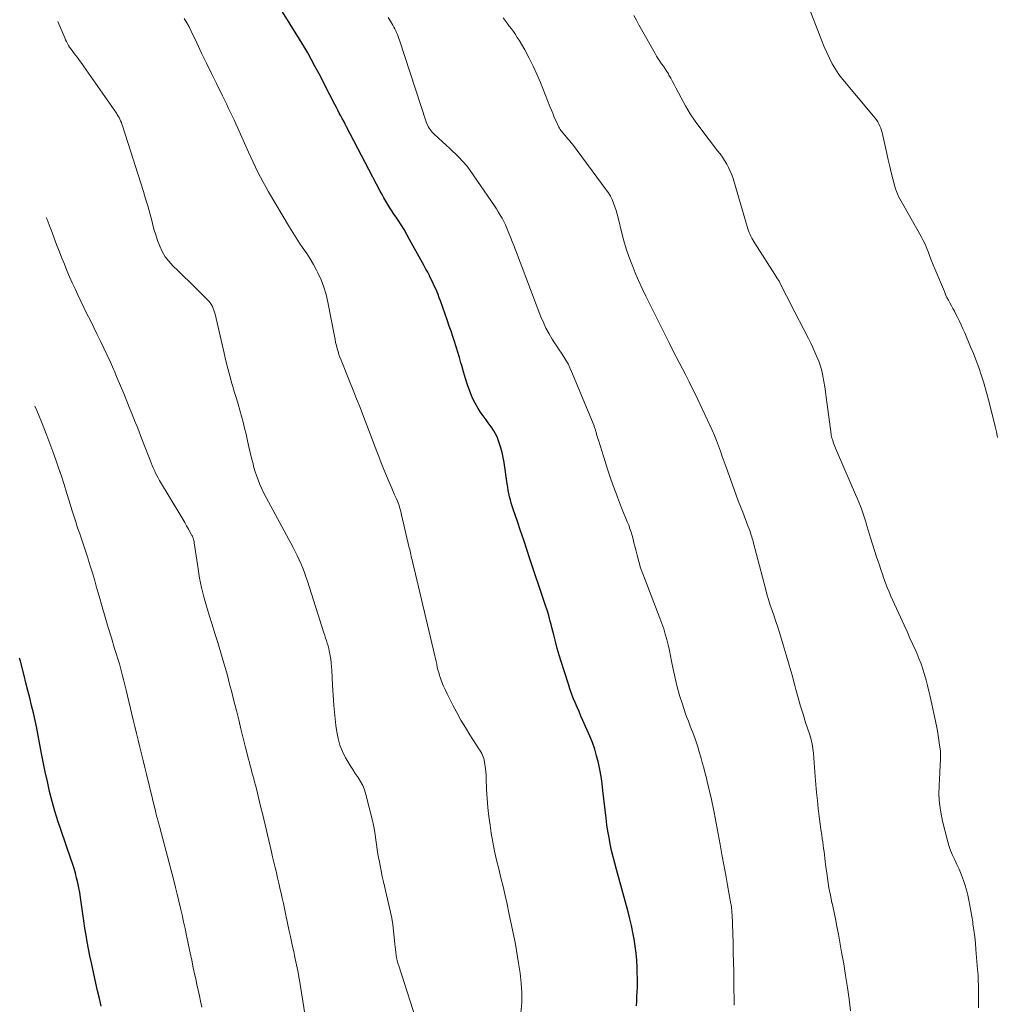
# Model space of a CAD drawing. Units: feet. Extents: x 1899676 to 1900035, y 525000 to 529980.
# Drawn here: x 1899720 to 1899867, y 525672 to 525820 of the extents above; entities that cross this region are included whole.
import ezdxf

# ---------------------------------------------------------------- set-up
doc = ezdxf.new("R2010")
doc.units = ezdxf.units.FT
doc.header["$LTSCALE"] = 100
doc.header["$MEASUREMENT"] = 0
doc.layers.add('CONTOUR INDEX', color=32, linetype='Continuous', lineweight=25)
doc.layers.add('CONTOUR INTERMEDIATE', color=40, linetype='Continuous', lineweight=15)

msp = doc.modelspace()

# ---------------------------------------------------------------- linework, layer by layer
at = {"layer": 'CONTOUR INDEX', "flags": 128}
for points, elevation in [([(1899812.78, 525671.41), (1899812.81, 525672.11), (1899812.84, 525672.82), (1899812.87, 525673.52), (1899812.9, 525674.22), (1899812.91, 525674.93), (1899812.91, 525675.63), (1899812.89, 525676.34), (1899812.86, 525677.24), (1899812.8, 525678.3), (1899812.71, 525679.36), (1899812.58, 525680.41), (1899812.43, 525681.46), (1899812.24, 525682.5), (1899812.03, 525683.54), (1899811.78, 525684.57), (1899811.52, 525685.6), (1899809.73, 525692.02), (1899809.48, 525692.98), (1899809.23, 525693.93), (1899809.01, 525694.89), (1899808.81, 525695.86), (1899808.62, 525696.83), (1899808.45, 525697.8), (1899808.31, 525698.77), (1899808.19, 525699.75), (1899807.7, 525703.92), (1899807.57, 525704.97), (1899807.41, 525706.03), (1899807.22, 525707.08), (1899807.01, 525708.12), (1899806.75, 525709.16), (1899806.46, 525710.18), (1899806.1, 525711.18), (1899805.7, 525712.16), (1899804.68, 525714.51), (1899804.38, 525715.18), (1899804.09, 525715.86), (1899803.8, 525716.54), (1899803.5, 525717.22), (1899803.22, 525717.9), (1899802.96, 525718.58), (1899802.71, 525719.28), (1899802.48, 525719.98), (1899801.41, 525723.39), (1899801.11, 525724.39), (1899800.81, 525725.4), (1899800.54, 525726.42), (1899800.27, 525727.44), (1899799.99, 525728.57), (1899799.87, 525729.02), (1899799.75, 525729.48), (1899799.63, 525729.93), (1899799.51, 525730.38), (1899799.38, 525730.84), (1899799.24, 525731.29), (1899799.1, 525731.73), (1899798.95, 525732.18), (1899796.68, 525738.93), (1899796.21, 525740.33), (1899795.73, 525741.73), (1899795.26, 525743.13), (1899794.78, 525744.53), (1899794.14, 525746.39), (1899793.99, 525746.86), (1899793.85, 525747.33), (1899793.72, 525747.8), (1899793.61, 525748.28), (1899793.5, 525748.76), (1899793.41, 525749.25), (1899793.32, 525749.73), (1899793.25, 525750.22), (1899792.77, 525753.48), (1899792.64, 525754.23), (1899792.48, 525754.96), (1899792.28, 525755.69), (1899792.05, 525756.41), (1899791.89, 525756.88), (1899791.7, 525757.34), (1899791.48, 525757.8), (1899791.23, 525758.23), (1899790.95, 525758.65), (1899790.65, 525759.06), (1899790.35, 525759.47), (1899790.05, 525759.88), (1899789.75, 525760.3), (1899789.32, 525760.91), (1899788.84, 525761.64), (1899788.4, 525762.4), (1899788.02, 525763.19), (1899787.69, 525764), (1899787.6, 525764.24), (1899787.26, 525765.2), (1899786.94, 525766.16), (1899786.65, 525767.13), (1899786.37, 525768.1), (1899786.25, 525768.52), (1899786.03, 525769.32), (1899785.8, 525770.12), (1899785.55, 525770.91), (1899785.29, 525771.71), (1899785.03, 525772.5), (1899784.76, 525773.28), (1899784.49, 525774.07), (1899784.21, 525774.86), (1899783.16, 525777.85), (1899782.98, 525778.34), (1899782.79, 525778.82), (1899782.6, 525779.31), (1899782.39, 525779.79), (1899782.18, 525780.26), (1899781.96, 525780.74), (1899781.73, 525781.21), (1899781.5, 525781.67), (1899781.48, 525781.71), (1899781.23, 525782.19), (1899780.97, 525782.67), (1899780.71, 525783.15), (1899780.45, 525783.63), (1899778.5, 525787.15), (1899778.09, 525787.89), (1899777.66, 525788.62), (1899777.21, 525789.33), (1899776.75, 525790.04), (1899776.45, 525790.5), (1899776.13, 525790.98), (1899775.82, 525791.46), (1899775.51, 525791.94), (1899775.2, 525792.42), (1899774.9, 525792.91), (1899774.61, 525793.41), (1899774.33, 525793.91), (1899774.06, 525794.41), (1899768.98, 525804.14), (1899768.77, 525804.56), (1899768.55, 525804.98), (1899768.33, 525805.39), (1899768.1, 525805.81), (1899767.88, 525806.23), (1899767.66, 525806.65), (1899767.45, 525807.07), (1899767.23, 525807.5), (1899766.46, 525809), (1899765.92, 525810.06), (1899765.37, 525811.11), (1899764.82, 525812.17), (1899764.26, 525813.23), (1899763.69, 525814.27), (1899763.11, 525815.31), (1899762.51, 525816.34), (1899761.89, 525817.36), (1899755.33, 525827.96)], 1040), ([(1899731.91, 525671.39), (1899731.64, 525672.53), (1899731.38, 525673.67), (1899731.12, 525674.82), (1899730.45, 525677.91), (1899730.22, 525678.96), (1899730.01, 525680.01), (1899729.82, 525681.06), (1899729.63, 525682.11), (1899729.46, 525683.17), (1899729.29, 525684.23), (1899729.13, 525685.29), (1899728.98, 525686.35), (1899728.78, 525687.78), (1899728.67, 525688.52), (1899728.54, 525689.26), (1899728.38, 525690), (1899728.21, 525690.73), (1899728.02, 525691.46), (1899727.81, 525692.18), (1899727.59, 525692.9), (1899727.35, 525693.61), (1899725.86, 525697.88), (1899725.38, 525699.33), (1899724.92, 525700.8), (1899724.51, 525702.28), (1899724.13, 525703.77), (1899723.79, 525705.27), (1899723.46, 525706.77), (1899723.15, 525708.28), (1899722.86, 525709.79), (1899722.41, 525712.23), (1899722.18, 525713.37), (1899721.94, 525714.51), (1899721.68, 525715.65), (1899721.41, 525716.78), (1899721.12, 525717.91), (1899720.84, 525719.04), (1899720.55, 525720.17), (1899720.26, 525721.3), (1899719.72, 525723.45), (1899719.6, 525723.94)], 1020)]:
    msp.add_lwpolyline(points, dxfattribs=dict(at, elevation=elevation))
at = {"layer": 'CONTOUR INTERMEDIATE', "flags": 128}
for points, elevation in [([(1899867.31, 525757.26), (1899867.13, 525758.09), (1899866.93, 525758.92), (1899866.09, 525762.38), (1899865.8, 525763.47), (1899865.51, 525764.56), (1899865.18, 525765.64), (1899864.84, 525766.72), (1899864.47, 525767.79), (1899864.08, 525768.85), (1899863.67, 525769.91), (1899863.24, 525770.95), (1899862.35, 525773.02), (1899862.08, 525773.65), (1899861.79, 525774.27), (1899861.5, 525774.89), (1899861.2, 525775.5), (1899861.01, 525775.87), (1899860.79, 525776.29), (1899860.57, 525776.71), (1899860.34, 525777.13), (1899860.11, 525777.55), (1899859.88, 525777.97), (1899859.66, 525778.4), (1899859.46, 525778.83), (1899859.27, 525779.27), (1899857.83, 525782.69), (1899857.58, 525783.31), (1899857.33, 525783.93), (1899857.1, 525784.55), (1899856.88, 525785.18), (1899856.64, 525785.8), (1899856.38, 525786.41), (1899856.09, 525787), (1899855.78, 525787.59), (1899853.14, 525792.2), (1899852.94, 525792.56), (1899852.74, 525792.92), (1899852.55, 525793.28), (1899852.36, 525793.64), (1899852.18, 525794.01), (1899852.03, 525794.38), (1899851.9, 525794.76), (1899851.78, 525795.16), (1899851.5, 525796.27), (1899851.26, 525797.23), (1899851.03, 525798.18), (1899850.8, 525799.14), (1899850.58, 525800.1), (1899849.87, 525803.27), (1899849.78, 525803.61), (1899849.67, 525803.94), (1899849.53, 525804.26), (1899849.38, 525804.58), (1899849.2, 525804.88), (1899849.01, 525805.18), (1899848.81, 525805.46), (1899848.59, 525805.74), (1899843.93, 525811.3), (1899843.35, 525812.05), (1899842.81, 525812.83), (1899842.33, 525813.66), (1899841.9, 525814.5), (1899841.51, 525815.38), (1899841.13, 525816.25), (1899840.76, 525817.14), (1899840.41, 525818.03), (1899838.87, 525822.07)], 1056), ([(1899779.82, 525668.21), (1899776.85, 525677.44), (1899776.73, 525677.84), (1899776.62, 525678.25), (1899776.53, 525678.66), (1899776.46, 525679.07), (1899776.4, 525679.48), (1899776.35, 525679.9), (1899776.31, 525680.32), (1899776.27, 525680.73), (1899776.18, 525681.81), (1899776.08, 525682.76), (1899775.95, 525683.7), (1899775.79, 525684.64), (1899775.6, 525685.58), (1899774.55, 525690.16), (1899774.37, 525690.97), (1899774.2, 525691.78), (1899774.03, 525692.59), (1899773.88, 525693.4), (1899773.84, 525693.57), (1899773.72, 525694.3), (1899773.6, 525695.03), (1899773.49, 525695.77), (1899773.4, 525696.5), (1899773.3, 525697.23), (1899773.19, 525697.96), (1899773.04, 525698.69), (1899772.87, 525699.41), (1899771.88, 525703.34), (1899771.67, 525704.02), (1899771.41, 525704.68), (1899771.08, 525705.3), (1899770.71, 525705.9), (1899770.3, 525706.49), (1899769.91, 525707.09), (1899769.53, 525707.7), (1899769.16, 525708.31), (1899768.83, 525708.89), (1899768.36, 525709.82), (1899767.97, 525710.78), (1899767.7, 525711.77), (1899767.5, 525712.79), (1899767.37, 525713.74), (1899767.19, 525715.26), (1899767.04, 525716.78), (1899766.93, 525718.31), (1899766.84, 525719.83), (1899766.75, 525722.08), (1899766.71, 525722.63), (1899766.66, 525723.19), (1899766.59, 525723.74), (1899766.5, 525724.29), (1899766.45, 525724.57), (1899766.37, 525724.98), (1899766.28, 525725.38), (1899766.18, 525725.77), (1899766.06, 525726.17), (1899765.93, 525726.56), (1899765.81, 525726.95), (1899765.68, 525727.34), (1899765.56, 525727.73), (1899763.07, 525735.53), (1899762.85, 525736.19), (1899762.62, 525736.84), (1899762.37, 525737.49), (1899762.11, 525738.13), (1899761.83, 525738.77), (1899761.54, 525739.4), (1899761.23, 525740.02), (1899760.91, 525740.64), (1899757.17, 525747.53), (1899756.83, 525748.18), (1899756.5, 525748.83), (1899756.19, 525749.49), (1899755.89, 525750.16), (1899755.61, 525750.84), (1899755.36, 525751.52), (1899755.14, 525752.22), (1899754.94, 525752.93), (1899754.86, 525753.24), (1899754.64, 525754.11), (1899754.43, 525754.98), (1899754.22, 525755.85), (1899754.03, 525756.72), (1899753.8, 525757.75), (1899753.58, 525758.66), (1899753.36, 525759.57), (1899753.12, 525760.47), (1899752.86, 525761.36), (1899752.59, 525762.26), (1899752.33, 525763.15), (1899752.06, 525764.05), (1899751.8, 525764.94), (1899751.66, 525765.41), (1899751.34, 525766.54), (1899751.03, 525767.68), (1899750.74, 525768.82), (1899750.47, 525769.96), (1899749.12, 525775.86), (1899749.04, 525776.16), (1899748.95, 525776.45), (1899748.83, 525776.74), (1899748.71, 525777.02), (1899748.56, 525777.29), (1899748.39, 525777.55), (1899748.2, 525777.79), (1899747.99, 525778.02), (1899746.83, 525779.19), (1899746.03, 525779.99), (1899745.22, 525780.78), (1899744.41, 525781.57), (1899743.59, 525782.36), (1899742.73, 525783.18), (1899742.12, 525783.84), (1899741.58, 525784.54), (1899741.13, 525785.31), (1899740.75, 525786.12), (1899740.44, 525786.97), (1899740.15, 525787.83), (1899739.89, 525788.7), (1899739.65, 525789.57), (1899739.54, 525790.01), (1899739.25, 525791.11), (1899738.94, 525792.2), (1899738.62, 525793.29), (1899738.29, 525794.37), (1899735.13, 525804.32), (1899735.05, 525804.57), (1899734.96, 525804.82), (1899734.85, 525805.07), (1899734.74, 525805.31), (1899734.62, 525805.54), (1899734.49, 525805.77), (1899734.35, 525806), (1899734.21, 525806.22), (1899729.29, 525813.26), (1899728.97, 525813.71), (1899728.65, 525814.16), (1899728.32, 525814.6), (1899727.99, 525815.03), (1899727.71, 525815.39), (1899727.51, 525815.65), (1899727.33, 525815.91), (1899727.15, 525816.18), (1899726.98, 525816.45), (1899726.82, 525816.72), (1899726.67, 525817.01), (1899726.53, 525817.29), (1899726.4, 525817.59), (1899725.39, 525820.04)], 1032), ([(1899795.32, 525670.38), (1899795.43, 525671.88), (1899795.46, 525673.37), (1899795.37, 525674.86), (1899795.2, 525676.35), (1899794.97, 525677.87), (1899794.82, 525678.83), (1899794.65, 525679.78), (1899794.48, 525680.74), (1899794.29, 525681.69), (1899794.1, 525682.64), (1899793.91, 525683.59), (1899793.71, 525684.53), (1899793.5, 525685.48), (1899793.23, 525686.75), (1899792.93, 525688.09), (1899792.62, 525689.43), (1899792.3, 525690.77), (1899791.96, 525692.1), (1899791.63, 525693.43), (1899791.33, 525694.77), (1899791.07, 525696.12), (1899790.84, 525697.48), (1899790.65, 525698.69), (1899790.47, 525700.03), (1899790.32, 525701.38), (1899790.21, 525702.72), (1899790.13, 525704.07), (1899790.06, 525705.76), (1899790.04, 525706.27), (1899790, 525706.78), (1899789.94, 525707.28), (1899789.88, 525707.79), (1899789.81, 525708.26), (1899789.76, 525708.53), (1899789.7, 525708.79), (1899789.61, 525709.04), (1899789.51, 525709.29), (1899789.39, 525709.53), (1899789.26, 525709.77), (1899789.12, 525710), (1899788.98, 525710.23), (1899787.62, 525712.34), (1899786.92, 525713.44), (1899786.26, 525714.55), (1899785.62, 525715.69), (1899785.01, 525716.84), (1899784.45, 525717.94), (1899784.15, 525718.55), (1899783.86, 525719.18), (1899783.59, 525719.81), (1899783.34, 525720.44), (1899783.17, 525720.91), (1899783.02, 525721.32), (1899782.89, 525721.74), (1899782.78, 525722.16), (1899782.68, 525722.58), (1899782.59, 525723.01), (1899782.5, 525723.43), (1899782.41, 525723.86), (1899782.31, 525724.28), (1899778.93, 525738.52), (1899778.87, 525738.78), (1899778.81, 525739.03), (1899778.75, 525739.29), (1899778.69, 525739.55), (1899778.63, 525739.81), (1899778.57, 525740.06), (1899778.51, 525740.32), (1899778.45, 525740.58), (1899777.3, 525745.55), (1899777.17, 525746.07), (1899777.02, 525746.59), (1899776.85, 525747.1), (1899776.66, 525747.6), (1899776.45, 525748.1), (1899776.24, 525748.59), (1899776.03, 525749.09), (1899775.81, 525749.58), (1899775.41, 525750.5), (1899774.99, 525751.46), (1899774.59, 525752.42), (1899774.2, 525753.39), (1899773.83, 525754.37), (1899773.54, 525755.12), (1899773.04, 525756.45), (1899772.54, 525757.78), (1899772.03, 525759.11), (1899771.52, 525760.43), (1899771.01, 525761.76), (1899770.49, 525763.08), (1899769.96, 525764.4), (1899769.44, 525765.72), (1899768.15, 525768.91), (1899767.98, 525769.35), (1899767.83, 525769.79), (1899767.69, 525770.24), (1899767.56, 525770.69), (1899767.44, 525771.14), (1899767.33, 525771.6), (1899767.24, 525772.06), (1899767.14, 525772.52), (1899766.16, 525777.67), (1899765.89, 525778.82), (1899765.56, 525779.95), (1899765.13, 525781.05), (1899764.64, 525782.12), (1899764.43, 525782.52), (1899763.98, 525783.37), (1899763.5, 525784.2), (1899762.98, 525785), (1899762.44, 525785.8), (1899761.89, 525786.58), (1899761.35, 525787.38), (1899760.84, 525788.19), (1899760.34, 525789.01), (1899757.21, 525794.34), (1899756.79, 525795.07), (1899756.38, 525795.81), (1899755.98, 525796.55), (1899755.59, 525797.3), (1899755.22, 525798.05), (1899754.85, 525798.81), (1899754.5, 525799.57), (1899754.15, 525800.34), (1899752.53, 525803.97), (1899752.26, 525804.58), (1899751.98, 525805.2), (1899751.69, 525805.81), (1899751.41, 525806.42), (1899751.11, 525807.02), (1899750.82, 525807.63), (1899750.53, 525808.23), (1899750.23, 525808.84), (1899749.32, 525810.68), (1899748.57, 525812.21), (1899747.82, 525813.74), (1899747.08, 525815.28), (1899746.35, 525816.81), (1899745.5, 525818.6), (1899745.18, 525819.24), (1899744.83, 525819.87), (1899744.46, 525820.48)], 1036), ([(1899827.54, 525671.53), (1899827.51, 525672.21), (1899827.5, 525672.89), (1899827.49, 525673.57), (1899827.47, 525675.11), (1899827.45, 525676.56), (1899827.43, 525678), (1899827.39, 525679.45), (1899827.35, 525680.9), (1899827.2, 525685.26), (1899827.19, 525685.38), (1899827.19, 525685.49), (1899827.18, 525685.61), (1899827.17, 525685.72), (1899827.16, 525685.84), (1899827.15, 525685.96), (1899827.14, 525686.07), (1899827.13, 525686.19), (1899827.12, 525686.25), (1899827.1, 525686.4), (1899827.07, 525686.55), (1899827.05, 525686.7), (1899827.02, 525686.84), (1899826.52, 525689.63), (1899826.24, 525691.17), (1899825.96, 525692.71), (1899825.68, 525694.25), (1899825.4, 525695.78), (1899824.49, 525700.6), (1899824.35, 525701.35), (1899824.2, 525702.09), (1899824.04, 525702.83), (1899823.87, 525703.57), (1899823.69, 525704.31), (1899823.52, 525705.04), (1899823.33, 525705.78), (1899823.14, 525706.51), (1899822.93, 525707.35), (1899822.71, 525708.16), (1899822.49, 525708.96), (1899822.25, 525709.76), (1899822.01, 525710.55), (1899821.88, 525710.98), (1899821.69, 525711.56), (1899821.49, 525712.13), (1899821.28, 525712.69), (1899821.05, 525713.25), (1899820.82, 525713.81), (1899820.6, 525714.38), (1899820.39, 525714.94), (1899820.19, 525715.52), (1899819.71, 525716.97), (1899819.29, 525718.27), (1899818.92, 525719.59), (1899818.59, 525720.92), (1899818.31, 525722.26), (1899818.08, 525723.44), (1899817.91, 525724.26), (1899817.73, 525725.09), (1899817.54, 525725.91), (1899817.34, 525726.73), (1899817.12, 525727.54), (1899816.88, 525728.35), (1899816.61, 525729.15), (1899816.32, 525729.94), (1899814.06, 525735.72), (1899813.72, 525736.64), (1899813.4, 525737.56), (1899813.12, 525738.5), (1899812.87, 525739.45), (1899812.67, 525740.27), (1899812.53, 525740.81), (1899812.39, 525741.35), (1899812.25, 525741.88), (1899812.11, 525742.42), (1899811.95, 525742.95), (1899811.78, 525743.47), (1899811.59, 525743.99), (1899811.38, 525744.51), (1899811.15, 525745.06), (1899810.82, 525745.85), (1899810.5, 525746.64), (1899810.19, 525747.44), (1899809.89, 525748.24), (1899809.63, 525748.95), (1899809.21, 525750.11), (1899808.8, 525751.27), (1899808.41, 525752.44), (1899808.03, 525753.61), (1899807.02, 525756.83), (1899806.94, 525757.07), (1899806.87, 525757.3), (1899806.8, 525757.54), (1899806.74, 525757.78), (1899806.67, 525758.02), (1899806.64, 525758.14), (1899806.6, 525758.27), (1899806.57, 525758.39), (1899806.53, 525758.51), (1899806.49, 525758.63), (1899806.45, 525758.76), (1899806.4, 525758.88), (1899806.36, 525758.99), (1899802.97, 525767.19), (1899802.71, 525767.77), (1899802.43, 525768.34), (1899802.12, 525768.89), (1899801.79, 525769.42), (1899801.44, 525769.96), (1899801.09, 525770.49), (1899800.75, 525771.02), (1899800.4, 525771.55), (1899800.05, 525772.09), (1899799.56, 525772.9), (1899799.1, 525773.74), (1899798.7, 525774.6), (1899798.33, 525775.48), (1899794.48, 525785.58), (1899794.24, 525786.21), (1899793.99, 525786.84), (1899793.74, 525787.47), (1899793.49, 525788.1), (1899793.4, 525788.33), (1899793.18, 525788.84), (1899792.96, 525789.35), (1899792.71, 525789.85), (1899792.46, 525790.35), (1899792.19, 525790.83), (1899791.9, 525791.31), (1899791.61, 525791.78), (1899791.3, 525792.24), (1899787.65, 525797.54), (1899787.12, 525798.25), (1899786.56, 525798.93), (1899785.96, 525799.57), (1899785.32, 525800.19), (1899785.15, 525800.34), (1899784.58, 525800.86), (1899784, 525801.38), (1899783.43, 525801.91), (1899782.86, 525802.44), (1899782.11, 525803.14), (1899781.92, 525803.32), (1899781.75, 525803.52), (1899781.59, 525803.73), (1899781.44, 525803.95), (1899781.31, 525804.18), (1899781.19, 525804.41), (1899781.09, 525804.66), (1899781, 525804.9), (1899776.98, 525817.21), (1899776.88, 525817.5), (1899776.77, 525817.79), (1899776.65, 525818.08), (1899776.53, 525818.37), (1899776.41, 525818.65), (1899776.27, 525818.93), (1899776.12, 525819.21), (1899775.97, 525819.48), (1899775.61, 525820.09), (1899775.27, 525820.67)], 1044), ([(1899845.09, 525670.65), (1899844.88, 525672.43), (1899844.63, 525674.21), (1899844.36, 525675.99), (1899844.07, 525677.77), (1899843.76, 525679.54), (1899843.26, 525682.24), (1899843.04, 525683.41), (1899842.81, 525684.57), (1899842.56, 525685.74), (1899842.31, 525686.9), (1899842.29, 525686.99), (1899842.05, 525688.11), (1899841.84, 525689.22), (1899841.66, 525690.34), (1899841.5, 525691.47), (1899841.34, 525692.75), (1899841.28, 525693.24), (1899841.22, 525693.73), (1899841.16, 525694.22), (1899841.1, 525694.71), (1899841.04, 525695.2), (1899840.98, 525695.68), (1899840.91, 525696.17), (1899840.83, 525696.66), (1899840.74, 525697.26), (1899840.62, 525698.04), (1899840.51, 525698.83), (1899840.41, 525699.62), (1899840.31, 525700.41), (1899840.22, 525701.23), (1899840.09, 525702.44), (1899839.97, 525703.64), (1899839.87, 525704.85), (1899839.77, 525706.05), (1899839.51, 525709.57), (1899839.47, 525709.93), (1899839.43, 525710.28), (1899839.37, 525710.62), (1899839.3, 525710.97), (1899839.22, 525711.31), (1899839.13, 525711.65), (1899839.03, 525711.99), (1899838.93, 525712.33), (1899838.31, 525714.22), (1899837.92, 525715.45), (1899837.54, 525716.69), (1899837.18, 525717.93), (1899836.84, 525719.17), (1899836.68, 525719.78), (1899836.26, 525721.33), (1899835.83, 525722.87), (1899835.38, 525724.41), (1899834.92, 525725.95), (1899834.36, 525727.79), (1899834.1, 525728.62), (1899833.83, 525729.45), (1899833.55, 525730.28), (1899833.26, 525731.1), (1899832.98, 525731.93), (1899832.71, 525732.75), (1899832.47, 525733.59), (1899832.24, 525734.43), (1899830.44, 525741.29), (1899830.38, 525741.52), (1899830.32, 525741.75), (1899830.25, 525741.99), (1899830.18, 525742.22), (1899830.1, 525742.48), (1899829.99, 525742.84), (1899829.87, 525743.2), (1899829.75, 525743.56), (1899829.61, 525743.91), (1899828.81, 525745.96), (1899828.47, 525746.81), (1899828.15, 525747.67), (1899827.83, 525748.53), (1899827.51, 525749.39), (1899826.3, 525752.74), (1899826.01, 525753.55), (1899825.73, 525754.35), (1899825.44, 525755.16), (1899825.16, 525755.97), (1899824.87, 525756.77), (1899824.56, 525757.56), (1899824.22, 525758.35), (1899823.86, 525759.12), (1899821.67, 525763.71), (1899821.2, 525764.69), (1899820.72, 525765.66), (1899820.22, 525766.63), (1899819.72, 525767.59), (1899819.21, 525768.55), (1899818.71, 525769.52), (1899818.22, 525770.48), (1899817.73, 525771.45), (1899814.19, 525778.59), (1899813.63, 525779.75), (1899813.09, 525780.92), (1899812.59, 525782.11), (1899812.1, 525783.3), (1899812.06, 525783.4), (1899811.63, 525784.56), (1899811.23, 525785.72), (1899810.88, 525786.91), (1899810.56, 525788.1), (1899810, 525790.4), (1899809.85, 525790.96), (1899809.69, 525791.52), (1899809.5, 525792.08), (1899809.31, 525792.62), (1899809.08, 525793.16), (1899808.83, 525793.68), (1899808.53, 525794.17), (1899808.2, 525794.65), (1899803.08, 525801.51), (1899802.87, 525801.79), (1899802.65, 525802.07), (1899802.42, 525802.34), (1899802.19, 525802.6), (1899801.98, 525802.83), (1899801.85, 525802.98), (1899801.72, 525803.13), (1899801.59, 525803.29), (1899801.47, 525803.44), (1899801.35, 525803.6), (1899801.24, 525803.76), (1899801.14, 525803.94), (1899801.05, 525804.11), (1899800.68, 525804.9), (1899800.41, 525805.48), (1899800.16, 525806.06), (1899799.91, 525806.65), (1899799.67, 525807.24), (1899798.26, 525810.82), (1899797.73, 525812.08), (1899797.17, 525813.33), (1899796.55, 525814.54), (1899795.89, 525815.75), (1899795.04, 525817.21), (1899794.77, 525817.66), (1899794.49, 525818.1), (1899794.19, 525818.53), (1899793.88, 525818.95), (1899793.56, 525819.37), (1899793.25, 525819.78), (1899792.94, 525820.2), (1899792.63, 525820.62)], 1048), ([(1899864.42, 525671.14), (1899864.44, 525671.96), (1899864.45, 525672.79), (1899864.45, 525673.62), (1899864.43, 525674.44), (1899864.4, 525675.27), (1899864.36, 525676.09), (1899864.3, 525676.91), (1899864.04, 525679.91), (1899863.95, 525680.88), (1899863.85, 525681.86), (1899863.73, 525682.83), (1899863.59, 525683.8), (1899863.55, 525684.12), (1899863.42, 525684.93), (1899863.29, 525685.74), (1899863.14, 525686.55), (1899862.99, 525687.35), (1899862.82, 525688.15), (1899862.62, 525688.94), (1899862.38, 525689.73), (1899862.11, 525690.5), (1899862.07, 525690.59), (1899861.79, 525691.32), (1899861.49, 525692.04), (1899861.17, 525692.75), (1899860.83, 525693.45), (1899860.5, 525694.16), (1899860.21, 525694.88), (1899859.96, 525695.62), (1899859.75, 525696.37), (1899859, 525699.3), (1899858.73, 525700.64), (1899858.53, 525701.99), (1899858.46, 525703.35), (1899858.47, 525704.72), (1899858.57, 525706.54), (1899858.59, 525707.01), (1899858.62, 525707.47), (1899858.65, 525707.94), (1899858.68, 525708.4), (1899858.7, 525708.87), (1899858.71, 525709.33), (1899858.68, 525709.79), (1899858.63, 525710.25), (1899858.56, 525710.79), (1899858.45, 525711.51), (1899858.34, 525712.24), (1899858.21, 525712.96), (1899858.06, 525713.68), (1899857.12, 525718.11), (1899856.94, 525718.95), (1899856.74, 525719.78), (1899856.52, 525720.61), (1899856.29, 525721.44), (1899856.03, 525722.26), (1899855.75, 525723.07), (1899855.44, 525723.87), (1899855.1, 525724.66), (1899854.94, 525725.02), (1899854.5, 525725.99), (1899854.07, 525726.95), (1899853.63, 525727.92), (1899853.2, 525728.89), (1899851.2, 525733.3), (1899850.92, 525733.95), (1899850.64, 525734.61), (1899850.39, 525735.28), (1899850.14, 525735.95), (1899849.91, 525736.62), (1899849.67, 525737.3), (1899849.45, 525737.97), (1899849.22, 525738.65), (1899849.04, 525739.21), (1899848.73, 525740.18), (1899848.43, 525741.14), (1899848.13, 525742.1), (1899847.83, 525743.07), (1899847.58, 525743.9), (1899847.39, 525744.5), (1899847.2, 525745.1), (1899847, 525745.7), (1899846.79, 525746.3), (1899846.58, 525746.89), (1899846.35, 525747.48), (1899846.12, 525748.06), (1899845.87, 525748.64), (1899843.14, 525754.92), (1899842.99, 525755.28), (1899842.84, 525755.65), (1899842.69, 525756.01), (1899842.55, 525756.38), (1899842.36, 525756.92), (1899842.32, 525757.02), (1899842.29, 525757.12), (1899842.26, 525757.22), (1899842.23, 525757.33), (1899842.21, 525757.43), (1899842.19, 525757.54), (1899842.17, 525757.64), (1899842.16, 525757.75), (1899841.43, 525763.33), (1899841.32, 525764.12), (1899841.2, 525764.91), (1899841.07, 525765.7), (1899840.93, 525766.49), (1899840.92, 525766.57), (1899840.75, 525767.31), (1899840.56, 525768.03), (1899840.31, 525768.74), (1899840.03, 525769.44), (1899839.73, 525770.13), (1899839.41, 525770.81), (1899839.08, 525771.49), (1899838.74, 525772.16), (1899835.99, 525777.54), (1899835.71, 525778.09), (1899835.43, 525778.64), (1899835.15, 525779.19), (1899834.88, 525779.74), (1899834.59, 525780.28), (1899834.3, 525780.82), (1899833.98, 525781.35), (1899833.66, 525781.87), (1899830.63, 525786.58), (1899830.47, 525786.84), (1899830.32, 525787.1), (1899830.18, 525787.36), (1899830.05, 525787.63), (1899829.92, 525787.9), (1899829.81, 525788.18), (1899829.7, 525788.46), (1899829.61, 525788.75), (1899827.35, 525796.33), (1899827.16, 525796.9), (1899826.93, 525797.46), (1899826.67, 525798), (1899826.39, 525798.53), (1899826.07, 525799.05), (1899825.74, 525799.56), (1899825.39, 525800.05), (1899825.03, 525800.54), (1899822.47, 525803.86), (1899821.65, 525804.98), (1899820.87, 525806.13), (1899820.16, 525807.32), (1899819.5, 525808.54), (1899818.73, 525810.04), (1899818.48, 525810.52), (1899818.22, 525811.01), (1899817.95, 525811.49), (1899817.67, 525811.97), (1899817.58, 525812.13), (1899817.34, 525812.52), (1899817.09, 525812.91), (1899816.83, 525813.29), (1899816.57, 525813.66), (1899816.3, 525814.04), (1899816.04, 525814.42), (1899815.8, 525814.81), (1899815.57, 525815.2), (1899813.53, 525818.82), (1899813.14, 525819.53), (1899812.75, 525820.25), (1899812.37, 525820.97)], 1052), ([(1899763.64, 525664.16), (1899761.86, 525675.27), (1899761.78, 525675.74), (1899761.7, 525676.21), (1899761.61, 525676.68), (1899761.52, 525677.14), (1899761.42, 525677.61), (1899761.32, 525678.08), (1899761.22, 525678.54), (1899761.12, 525679.01), (1899760.99, 525679.61), (1899760.82, 525680.38), (1899760.66, 525681.15), (1899760.49, 525681.91), (1899760.33, 525682.68), (1899759.76, 525685.35), (1899759.6, 525686.12), (1899759.43, 525686.89), (1899759.26, 525687.66), (1899759.08, 525688.43), (1899758.91, 525689.2), (1899758.73, 525689.96), (1899758.55, 525690.73), (1899758.38, 525691.5), (1899758.37, 525691.54), (1899758.18, 525692.32), (1899758, 525693.11), (1899757.81, 525693.9), (1899757.63, 525694.68), (1899756.26, 525700.47), (1899756.05, 525701.35), (1899755.84, 525702.23), (1899755.62, 525703.1), (1899755.4, 525703.98), (1899755.2, 525704.75), (1899755.07, 525705.24), (1899754.95, 525705.72), (1899754.82, 525706.21), (1899754.68, 525706.7), (1899754.55, 525707.18), (1899754.42, 525707.67), (1899754.3, 525708.16), (1899754.17, 525708.64), (1899753.72, 525710.45), (1899753.37, 525711.83), (1899753.02, 525713.22), (1899752.68, 525714.61), (1899752.33, 525716), (1899752.01, 525717.26), (1899751.8, 525718.11), (1899751.59, 525718.96), (1899751.37, 525719.8), (1899751.15, 525720.65), (1899750.92, 525721.5), (1899750.69, 525722.34), (1899750.45, 525723.18), (1899750.19, 525724.02), (1899749.51, 525726.26), (1899749.09, 525727.64), (1899748.66, 525729.02), (1899748.23, 525730.4), (1899747.81, 525731.78), (1899747.41, 525733.17), (1899747.06, 525734.57), (1899746.78, 525735.98), (1899746.54, 525737.41), (1899745.98, 525741.35), (1899745.95, 525741.52), (1899745.91, 525741.69), (1899745.87, 525741.85), (1899745.81, 525742.02), (1899745.78, 525742.12), (1899745.74, 525742.23), (1899745.69, 525742.34), (1899745.63, 525742.45), (1899745.58, 525742.56), (1899745.12, 525743.37), (1899744.82, 525743.88), (1899744.53, 525744.39), (1899744.23, 525744.9), (1899743.93, 525745.41), (1899740.73, 525750.76), (1899740.52, 525751.13), (1899740.32, 525751.5), (1899740.13, 525751.87), (1899739.95, 525752.25), (1899739.78, 525752.64), (1899739.61, 525753.02), (1899739.45, 525753.41), (1899739.3, 525753.81), (1899738.38, 525756.23), (1899738.12, 525756.9), (1899737.86, 525757.56), (1899737.6, 525758.23), (1899737.33, 525758.89), (1899737.06, 525759.55), (1899736.79, 525760.21), (1899736.52, 525760.88), (1899736.26, 525761.54), (1899735.79, 525762.73), (1899735.32, 525763.89), (1899734.84, 525765.06), (1899734.35, 525766.22), (1899733.85, 525767.37), (1899733.77, 525767.55), (1899733.3, 525768.61), (1899732.82, 525769.67), (1899732.32, 525770.71), (1899731.81, 525771.76), (1899731.3, 525772.8), (1899730.79, 525773.84), (1899730.28, 525774.89), (1899729.77, 525775.93), (1899728.41, 525778.76), (1899727.98, 525779.68), (1899727.55, 525780.6), (1899727.14, 525781.52), (1899726.74, 525782.45), (1899726.35, 525783.39), (1899725.97, 525784.32), (1899725.6, 525785.27), (1899725.24, 525786.21), (1899724.37, 525788.57), (1899724.21, 525788.97), (1899724.06, 525789.36), (1899723.9, 525789.76), (1899723.73, 525790.15), (1899723.61, 525790.44)], 1028), ([(1899747.11, 525671.24), (1899746.93, 525672.1), (1899746.74, 525672.95), (1899746.56, 525673.8), (1899746.38, 525674.65), (1899746.19, 525675.5), (1899746.07, 525676.05), (1899745.83, 525677.18), (1899745.59, 525678.3), (1899745.35, 525679.43), (1899745.12, 525680.56), (1899744.81, 525682.04), (1899744.59, 525683.08), (1899744.36, 525684.12), (1899744.13, 525685.16), (1899743.9, 525686.19), (1899743.65, 525687.23), (1899743.41, 525688.26), (1899743.15, 525689.3), (1899742.88, 525690.33), (1899740.75, 525698.36), (1899740.7, 525698.54), (1899740.65, 525698.72), (1899740.6, 525698.91), (1899740.56, 525699.09), (1899740.51, 525699.27), (1899740.46, 525699.45), (1899740.41, 525699.64), (1899740.36, 525699.82), (1899740.34, 525699.9), (1899740.29, 525700.13), (1899740.23, 525700.35), (1899740.17, 525700.58), (1899740.12, 525700.8), (1899738.76, 525706.38), (1899738.51, 525707.41), (1899738.25, 525708.44), (1899738, 525709.46), (1899737.74, 525710.49), (1899737.48, 525711.52), (1899737.23, 525712.55), (1899736.98, 525713.58), (1899736.74, 525714.62), (1899735.7, 525719.08), (1899735.5, 525719.88), (1899735.3, 525720.67), (1899735.1, 525721.47), (1899734.88, 525722.26), (1899734.66, 525723.05), (1899734.43, 525723.83), (1899734.19, 525724.62), (1899733.95, 525725.4), (1899733.47, 525726.97), (1899732.99, 525728.54), (1899732.52, 525730.11), (1899732.06, 525731.69), (1899731.61, 525733.26), (1899731.18, 525734.77), (1899730.89, 525735.79), (1899730.59, 525736.82), (1899730.27, 525737.84), (1899729.96, 525738.86), (1899729.88, 525739.08), (1899729.59, 525739.99), (1899729.29, 525740.89), (1899728.99, 525741.79), (1899728.67, 525742.69), (1899728.36, 525743.59), (1899728.06, 525744.49), (1899727.77, 525745.4), (1899727.49, 525746.31), (1899727.08, 525747.67), (1899726.69, 525748.91), (1899726.3, 525750.16), (1899725.9, 525751.4), (1899725.49, 525752.64), (1899725.07, 525753.88), (1899724.63, 525755.11), (1899724.17, 525756.33), (1899723.7, 525757.54), (1899722.88, 525759.6), (1899722.53, 525760.47), (1899722.17, 525761.33), (1899721.9, 525761.99)], 1024)]:
    msp.add_lwpolyline(points, dxfattribs=dict(at, elevation=elevation))

doc.saveas('drawing.dxf')
